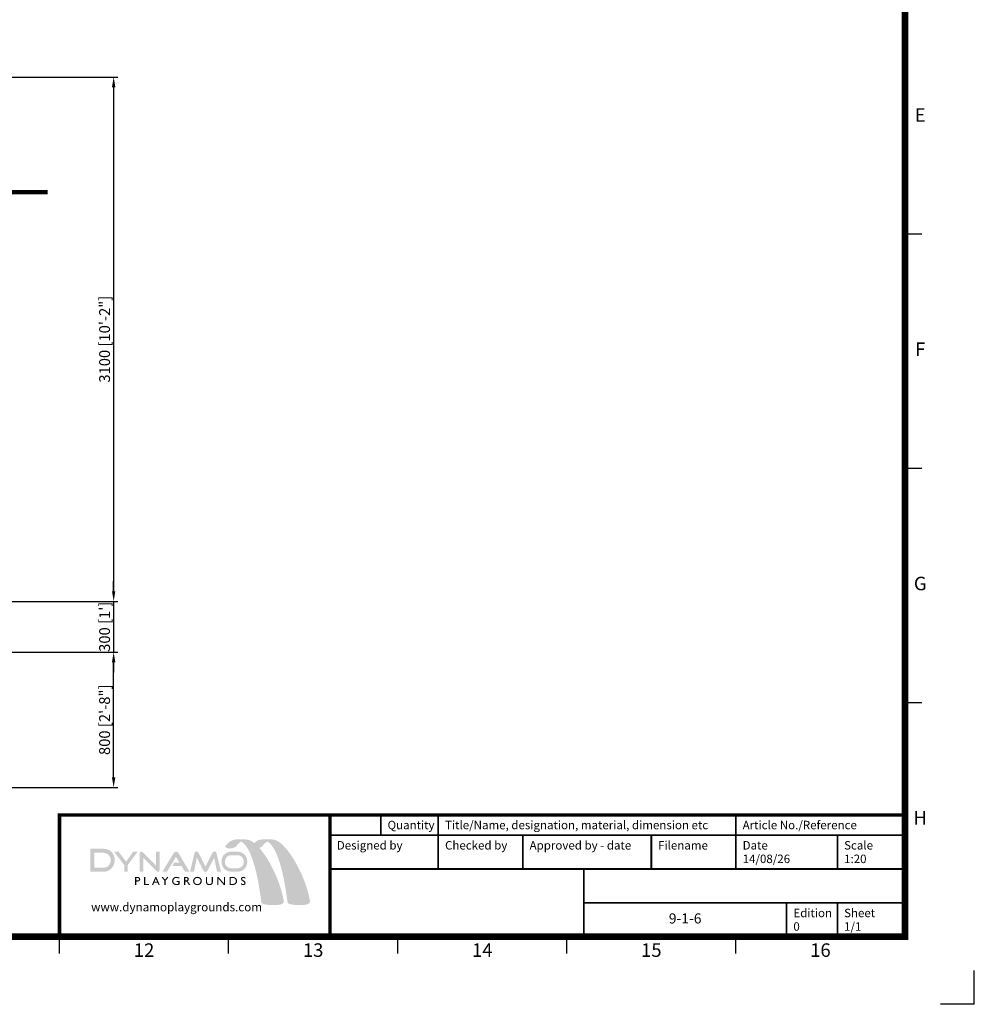
# Model space of a CAD drawing. Extents: x 0 to 16820, y 0 to 11880.
# Drawn here: x 11174 to 16820, y 0 to 5821 of the extents above; entities that cross this region are included whole.
import ezdxf
from ezdxf.enums import TextEntityAlignment as Align

# ---------------------------------------------------------------- set-up
doc = ezdxf.new("R2010")
doc.units = 0
doc.header["$MEASUREMENT"] = 0
doc.layers.get('0').update_dxf_attribs({"linetype": 'CONTINUOUS'})
doc.layers.get('DEFPOINTS').update_dxf_attribs({"linetype": 'CONTINUOUS'})
for name, color, linetype in [('DIM', 8, 'CONTINUOUS'), ('FRAME 025', 7, 'CONTINUOUS'), ('FRAME 050', 6, 'CONTINUOUS'), ('LAYER_1', 160, 'CONTINUOUS'), ('Sheet', 5, 'CONTINUOUS')]:
    doc.layers.add(name, color=color, linetype=linetype)
doc.styles.get("Standard").update_dxf_attribs({"font": 'times_1.ttf'})
doc.styles.add('STD', font='TXT')
doc.styles.add('style1', font='arial_1.ttf')
doc.dimstyles.new('DYNAMO (STANDARD)', dxfattribs={"dimscale": 20, "dimtxt": 3.2, "dimasz": 3, "dimexe": 1.25, "dimexo": 0.625, "dimtad": 1, "dimdec": 0, "dimdsep": 46, "dimtxsty": 'style1', "dimcen": 0, "dimclrd": 8, "dimclre": 8, "dimclrt": 2, "dimadec": 0, "dimazin": 0, "dimtfac": 1, "dimtdec": 0, "dimtix": 1, "dimtmove": 1, "dimatfit": 3, "dimfxl": 1.25, "dimtolj": 1, "dimtzin": 0, "dimlwd": -1, "dimarcsym": 0})
doc.dimstyles.get("Standard").update_dxf_attribs({"dimtxt": 0.18, "dimasz": 0.18, "dimexe": 0.18, "dimexo": 0.0625, "dimgap": 0.09, "dimtad": 0, "dimtih": 1, "dimtoh": 1, "dimdec": 4, "dimzin": 0, "dimdsep": 46, "dimtxsty": 'Standard', "dimcen": 0.09, "dimadec": 0, "dimazin": 0, "dimtfac": 1, "dimtdec": 4, "dimtofl": 0, "dimtmove": 0, "dimatfit": 3, "dimfxl": 1, "dimtolj": 1, "dimtzin": 0, "dimarcsym": 0})

# ---------------------------------------------------------------- blocks, each defined once
blk = doc.blocks.new('AI9-BLK1')
at = {"layer": 'LAYER_1'}
h = blk.add_hatch(color=12, dxfattribs=at)
edge = h.paths.add_edge_path()
edge.add_spline(control_points=[(-46.43, -6.7), (-46.43, -6.7), (-46.43, 6.87), (-46.43, 6.87), (-46.43, 6.87), (-38.77, 6.87), (-38.77, 6.87), (-36.59, 6.87), (-34.87, 6.18), (-33.61, 4.79), (-32.49, 3.57), (-31.93, 2.05), (-31.93, 0.22), (-31.93, -1.63), (-32.51, -3.21), (-33.67, -4.53), (-34.95, -5.98), (-36.65, -6.7), (-38.77, -6.7), (-38.77, -6.7), (-46.43, -6.7), (-46.43, -6.7)], knot_values=[0, 0, 0, 0, 1, 1, 1, 2, 2, 2, 3, 3, 3, 4, 4, 4, 5, 5, 5, 6, 6, 6, 7, 7, 7, 7], degree=3, periodic=0)
edge = h.paths.add_edge_path(flags=16)
edge.add_spline(control_points=[(-44.07, 4.51), (-44.07, 4.51), (-44.07, -4.34), (-44.07, -4.34), (-44.07, -4.34), (-38.77, -4.34), (-38.77, -4.34), (-37.31, -4.34), (-36.16, -3.87), (-35.33, -2.91), (-34.59, -2.05), (-34.24, -1.01), (-34.29, 0.22), (-34.33, 1.39), (-34.73, 2.38), (-35.48, 3.17), (-36.31, 4.06), (-37.41, 4.51), (-38.77, 4.51), (-38.77, 4.51), (-44.07, 4.51), (-44.07, 4.51)], knot_values=[0, 0, 0, 0, 1, 1, 1, 2, 2, 2, 3, 3, 3, 4, 4, 4, 5, 5, 5, 6, 6, 6, 7, 7, 7, 7], degree=3, periodic=0)
blk.add_hatch(color=12, dxfattribs=at).paths.add_polyline_path([(-24.24, -6.7), (-26.3, -6.7), (-26.3, -2.75), (-32.33, 5.14), (-29.67, 5.14), (-25.21, -0.71), (-21.02, 5.14), (-18.38, 5.14), (-24.24, -2.78)])
h = blk.add_hatch(color=12, dxfattribs=at)
edge = h.paths.add_edge_path()
edge.add_spline(control_points=[(-7.46, -6.11), (-7.46, -6.11), (-15.05, 1.52), (-15.05, 1.52), (-15.05, 1.52), (-15.05, -6.7), (-15.05, -6.7), (-15.05, -6.7), (-17.11, -6.7), (-17.11, -6.7), (-17.11, -6.7), (-17.11, 4.1), (-17.11, 4.1), (-17.11, 4.42), (-17.03, 4.67), (-16.86, 4.86), (-16.7, 5.04), (-16.49, 5.14), (-16.22, 5.14), (-15.84, 5.14), (-15.45, 4.93), (-15.05, 4.53), (-15.05, 4.53), (-7.46, -3.08), (-7.46, -3.08), (-7.46, -3.08), (-7.46, 5.14), (-7.46, 5.14), (-7.46, 5.14), (-5.4, 5.14), (-5.4, 5.14), (-5.4, 5.14), (-5.4, -5.68), (-5.4, -5.68), (-5.4, -6.44), (-5.66, -6.82), (-6.18, -6.82), (-6.56, -6.82), (-6.99, -6.58), (-7.46, -6.11)], knot_values=[0, 0, 0, 0, 1, 1, 1, 2, 2, 2, 3, 3, 3, 4, 4, 4, 5, 5, 5, 6, 6, 6, 7, 7, 7, 8, 8, 8, 9, 9, 9, 10, 10, 10, 11, 11, 11, 12, 12, 12, 13, 13, 13, 13], degree=3, periodic=0)
h = blk.add_hatch(color=12, dxfattribs=at)
edge = h.paths.add_edge_path()
edge.add_spline(control_points=[(7.6, -3.38), (7.6, -3.38), (1.98, -3.38), (1.98, -3.38), (1.98, -3.38), (3.23, -1.32), (3.23, -1.32), (3.23, -1.32), (6.37, -1.32), (6.37, -1.32), (6.37, -1.32), (4.31, 2.09), (4.31, 2.09), (4.31, 2.09), (-1.03, -6.69), (-1.03, -6.69), (-1.03, -6.69), (-3.68, -6.69), (-3.68, -6.69), (-3.68, -6.69), (2.74, 4.02), (2.74, 4.02), (2.95, 4.36), (3.21, 4.64), (3.54, 4.86), (3.83, 5.05), (4.08, 5.16), (4.3, 5.17), (4.54, 5.19), (4.81, 5.11), (5.11, 4.92), (5.45, 4.7), (5.73, 4.4), (5.97, 4.02), (5.97, 4.02), (12.26, -6.69), (12.26, -6.69), (12.26, -6.69), (9.6, -6.69), (9.6, -6.69), (9.6, -6.69), (7.6, -3.38), (7.6, -3.38)], knot_values=[0, 0, 0, 0, 1, 1, 1, 2, 2, 2, 3, 3, 3, 4, 4, 4, 5, 5, 5, 6, 6, 6, 7, 7, 7, 8, 8, 8, 9, 9, 9, 10, 10, 10, 11, 11, 11, 12, 12, 12, 13, 13, 13, 14, 14, 14, 14], degree=3, periodic=0)
h = blk.add_hatch(color=12, dxfattribs=at)
edge = h.paths.add_edge_path()
edge.add_spline(control_points=[(20.59, -6.08), (20.59, -6.08), (16.62, 1.56), (16.62, 1.56), (16.62, 1.56), (14.91, -6.74), (14.91, -6.74), (14.91, -6.74), (12.58, -6.74), (12.58, -6.74), (12.58, -6.74), (15.22, 4.13), (15.22, 4.13), (15.39, 4.86), (15.81, 5.25), (16.45, 5.3), (16.93, 5.34), (17.37, 4.95), (17.79, 4.13), (17.79, 4.13), (21.76, -3.62), (21.76, -3.62), (21.76, -3.62), (25.71, 4.14), (25.71, 4.14), (26.13, 4.96), (26.57, 5.34), (27.05, 5.3), (27.69, 5.25), (28.1, 4.86), (28.28, 4.15), (28.28, 4.15), (30.91, -6.74), (30.91, -6.74), (30.91, -6.74), (28.59, -6.74), (28.59, -6.74), (28.59, -6.74), (26.88, 1.56), (26.88, 1.56), (26.88, 1.56), (22.91, -6.08), (22.91, -6.08), (22.63, -6.61), (22.26, -6.87), (21.79, -6.87), (21.26, -6.87), (20.86, -6.61), (20.59, -6.08)], knot_values=[0, 0, 0, 0, 1, 1, 1, 2, 2, 2, 3, 3, 3, 4, 4, 4, 5, 5, 5, 6, 6, 6, 7, 7, 7, 8, 8, 8, 9, 9, 9, 10, 10, 10, 11, 11, 11, 12, 12, 12, 13, 13, 13, 14, 14, 14, 15, 15, 15, 16, 16, 16, 16], degree=3, periodic=0)
h = blk.add_hatch(color=12, dxfattribs=at)
edge = h.paths.add_edge_path()
edge.add_spline(control_points=[(37.16, -6.7), (35.31, -6.7), (33.83, -6.07), (32.71, -4.81), (31.7, -3.66), (31.2, -2.27), (31.2, -0.66), (31.2, 0.93), (31.68, 2.26), (32.65, 3.32), (33.74, 4.53), (35.25, 5.14), (37.16, 5.14), (37.16, 5.14), (40.47, 5.14), (40.47, 5.14), (42.38, 5.14), (43.88, 4.53), (44.96, 3.32), (45.94, 2.26), (46.43, 0.93), (46.43, -0.66), (46.43, -2.27), (45.92, -3.66), (44.91, -4.81), (43.79, -6.07), (42.31, -6.7), (40.47, -6.7), (40.47, -6.7), (37.16, -6.7), (37.16, -6.7)], knot_values=[0, 0, 0, 0, 1, 1, 1, 2, 2, 2, 3, 3, 3, 4, 4, 4, 5, 5, 5, 6, 6, 6, 7, 7, 7, 8, 8, 8, 9, 9, 9, 10, 10, 10, 10], degree=3, periodic=0)
edge = h.paths.add_edge_path(flags=16)
edge.add_spline(control_points=[(37.16, 3.08), (35.97, 3.08), (35.01, 2.69), (34.28, 1.91), (33.63, 1.22), (33.28, 0.36), (33.24, -0.66), (33.21, -1.74), (33.51, -2.65), (34.16, -3.39), (34.89, -4.23), (35.89, -4.65), (37.16, -4.65), (37.16, -4.65), (40.47, -4.65), (40.47, -4.65), (41.74, -4.65), (42.74, -4.23), (43.47, -3.39), (44.11, -2.65), (44.42, -1.74), (44.37, -0.66), (44.34, 0.36), (43.99, 1.22), (43.33, 1.91), (42.61, 2.69), (41.65, 3.08), (40.47, 3.08), (40.47, 3.08), (37.16, 3.08), (37.16, 3.08)], knot_values=[0, 0, 0, 0, 1, 1, 1, 2, 2, 2, 3, 3, 3, 4, 4, 4, 5, 5, 5, 6, 6, 6, 7, 7, 7, 8, 8, 8, 9, 9, 9, 10, 10, 10, 10], degree=3, periodic=0)
blk = doc.blocks.new('AI9-BLK28')
at = {"layer": 'LAYER_1'}
h = blk.add_hatch(color=175, dxfattribs=at)
edge = h.paths.add_edge_path(flags=16)
edge.add_spline(control_points=[(-31.99, 0.3), (-31.99, 0.3), (-31.2, 0.3), (-31.2, 0.3), (-30.69, 0.3), (-30.36, 0.57), (-30.36, 1.05), (-30.36, 1.4), (-30.55, 1.79), (-31.17, 1.79), (-31.17, 1.79), (-31.99, 1.79), (-31.99, 1.79), (-31.99, 1.79), (-31.99, 0.3), (-31.99, 0.3)], knot_values=[0, 0, 0, 0, 1, 1, 1, 2, 2, 2, 3, 3, 3, 4, 4, 4, 5, 5, 5, 5], degree=3, periodic=0)
edge = h.paths.add_edge_path()
edge.add_spline(control_points=[(-31.17, 2.41), (-30.12, 2.41), (-29.64, 1.79), (-29.64, 1.02), (-29.64, 0.27), (-30.15, -0.32), (-31.27, -0.32), (-31.27, -0.32), (-31.99, -0.32), (-31.99, -0.32), (-31.99, -0.32), (-31.99, -2.41), (-31.99, -2.41), (-31.99, -2.41), (-32.68, -2.41), (-32.68, -2.41), (-32.68, -2.41), (-32.68, 2.41), (-32.68, 2.41), (-32.68, 2.41), (-31.17, 2.41), (-31.17, 2.41)], knot_values=[0, 0, 0, 0, 1, 1, 1, 2, 2, 2, 3, 3, 3, 4, 4, 4, 5, 5, 5, 6, 6, 6, 7, 7, 7, 7], degree=3, periodic=0)
h = blk.add_hatch(color=175, dxfattribs=at)
edge = h.paths.add_edge_path()
edge.add_spline(control_points=[(-26.67, -1.79), (-26.67, -1.79), (-24.49, -1.79), (-24.49, -1.79), (-24.49, -1.79), (-24.49, -2.41), (-24.49, -2.41), (-24.49, -2.41), (-27.36, -2.41), (-27.36, -2.41), (-27.36, -2.41), (-27.36, 2.41), (-27.36, 2.41), (-27.36, 2.41), (-26.67, 2.41), (-26.67, 2.41), (-26.67, 2.41), (-26.67, -1.79), (-26.67, -1.79)], knot_values=[0, 0, 0, 0, 1, 1, 1, 2, 2, 2, 3, 3, 3, 4, 4, 4, 5, 5, 5, 6, 6, 6, 6], degree=3, periodic=0)
h = blk.add_hatch(color=175, dxfattribs=at)
edge = h.paths.add_edge_path(flags=16)
edge.add_spline(control_points=[(-21.15, -0.37), (-21.15, -0.37), (-19.65, -0.37), (-19.65, -0.37), (-19.65, -0.37), (-20.43, 1.38), (-20.43, 1.38), (-20.43, 1.38), (-21.15, -0.37), (-21.15, -0.37)], knot_values=[0, 0, 0, 0, 1, 1, 1, 2, 2, 2, 3, 3, 3, 3], degree=3, periodic=0)
edge = h.paths.add_edge_path()
edge.add_spline(control_points=[(-18.02, -2.41), (-18.02, -2.41), (-18.73, -2.41), (-18.73, -2.41), (-18.73, -2.41), (-19.37, -0.99), (-19.37, -0.99), (-19.37, -0.99), (-21.42, -0.99), (-21.42, -0.99), (-21.42, -0.99), (-22.02, -2.41), (-22.02, -2.41), (-22.02, -2.41), (-22.73, -2.41), (-22.73, -2.41), (-22.73, -2.41), (-20.66, 2.43), (-20.66, 2.43), (-20.66, 2.43), (-20.18, 2.43), (-20.18, 2.43), (-20.18, 2.43), (-18.02, -2.41), (-18.02, -2.41)], knot_values=[0, 0, 0, 0, 1, 1, 1, 2, 2, 2, 3, 3, 3, 4, 4, 4, 5, 5, 5, 6, 6, 6, 7, 7, 7, 8, 8, 8, 8], degree=3, periodic=0)
h = blk.add_hatch(color=175, dxfattribs=at)
edge = h.paths.add_edge_path()
edge.add_spline(control_points=[(-13.68, 2.41), (-13.68, 2.41), (-12.84, 2.41), (-12.84, 2.41), (-12.84, 2.41), (-14.63, 0.13), (-14.63, 0.13), (-14.63, 0.13), (-14.63, -2.41), (-14.63, -2.41), (-14.63, -2.41), (-15.32, -2.41), (-15.32, -2.41), (-15.32, -2.41), (-15.32, 0.14), (-15.32, 0.14), (-15.32, 0.14), (-17.11, 2.41), (-17.11, 2.41), (-17.11, 2.41), (-16.27, 2.41), (-16.27, 2.41), (-16.27, 2.41), (-14.98, 0.75), (-14.98, 0.75), (-14.98, 0.75), (-13.68, 2.41), (-13.68, 2.41)], knot_values=[0, 0, 0, 0, 1, 1, 1, 2, 2, 2, 3, 3, 3, 4, 4, 4, 5, 5, 5, 6, 6, 6, 7, 7, 7, 8, 8, 8, 9, 9, 9, 9], degree=3, periodic=0)
h = blk.add_hatch(color=175, dxfattribs=at)
edge = h.paths.add_edge_path()
edge.add_spline(control_points=[(-6.4, -2.07), (-7.04, -2.36), (-7.57, -2.47), (-8.24, -2.47), (-9.71, -2.47), (-10.8, -1.44), (-10.8, -0.03), (-10.8, 1.39), (-9.68, 2.47), (-8.22, 2.47), (-7.65, 2.47), (-7.26, 2.38), (-6.5, 2.06), (-6.5, 2.06), (-6.5, 1.36), (-6.5, 1.36), (-7.07, 1.67), (-7.65, 1.83), (-8.23, 1.83), (-9.27, 1.83), (-10.09, 1.04), (-10.09, -0.01), (-10.09, -1.08), (-9.28, -1.83), (-8.14, -1.83), (-7.76, -1.83), (-7.43, -1.75), (-7.09, -1.64), (-7.09, -1.64), (-7.09, -0.66), (-7.09, -0.66), (-7.09, -0.66), (-8.02, -0.66), (-8.02, -0.66), (-8.02, -0.66), (-8.02, -0.04), (-8.02, -0.04), (-8.02, -0.04), (-6.4, -0.04), (-6.4, -0.04), (-6.4, -0.04), (-6.4, -2.07), (-6.4, -2.07)], knot_values=[0, 0, 0, 0, 1, 1, 1, 2, 2, 2, 3, 3, 3, 4, 4, 4, 5, 5, 5, 6, 6, 6, 7, 7, 7, 8, 8, 8, 9, 9, 9, 10, 10, 10, 11, 11, 11, 12, 12, 12, 13, 13, 13, 14, 14, 14, 14], degree=3, periodic=0)
h = blk.add_hatch(color=175, dxfattribs=at)
edge = h.paths.add_edge_path(flags=16)
edge.add_spline(control_points=[(-3, 0.3), (-3, 0.3), (-2.56, 0.3), (-2.56, 0.3), (-1.82, 0.3), (-1.61, 0.68), (-1.61, 1.09), (-1.62, 1.54), (-1.89, 1.81), (-2.56, 1.81), (-2.56, 1.81), (-3, 1.81), (-3, 1.81), (-3, 1.81), (-3, 0.3), (-3, 0.3)], knot_values=[0, 0, 0, 0, 1, 1, 1, 2, 2, 2, 3, 3, 3, 4, 4, 4, 5, 5, 5, 5], degree=3, periodic=0)
edge = h.paths.add_edge_path()
edge.add_spline(control_points=[(-2.48, 2.41), (-1.51, 2.41), (-0.9, 1.89), (-0.9, 1.06), (-0.9, 0.5), (-1.19, 0.08), (-1.7, -0.12), (-1.27, -0.41), (-1, -0.85), (-0.63, -1.45), (-0.43, -1.79), (-0.31, -1.95), (0.02, -2.41), (0.02, -2.41), (-0.8, -2.41), (-0.8, -2.41), (-0.8, -2.41), (-1.44, -1.42), (-1.44, -1.42), (-2.07, -0.43), (-2.36, -0.32), (-2.71, -0.32), (-2.71, -0.32), (-3, -0.32), (-3, -0.32), (-3, -0.32), (-3, -2.41), (-3, -2.41), (-3, -2.41), (-3.69, -2.41), (-3.69, -2.41), (-3.69, -2.41), (-3.69, 2.41), (-3.69, 2.41), (-3.69, 2.41), (-2.48, 2.41), (-2.48, 2.41)], knot_values=[0, 0, 0, 0, 1, 1, 1, 2, 2, 2, 3, 3, 3, 4, 4, 4, 5, 5, 5, 6, 6, 6, 7, 7, 7, 8, 8, 8, 9, 9, 9, 10, 10, 10, 11, 11, 11, 12, 12, 12, 12], degree=3, periodic=0)
h = blk.add_hatch(color=175, dxfattribs=at)
edge = h.paths.add_edge_path(flags=16)
edge.add_spline(control_points=[(4.19, -1.83), (5.27, -1.83), (6.07, -1.05), (6.07, 0), (6.07, 1.06), (5.27, 1.83), (4.19, 1.83), (3.12, 1.83), (2.32, 1.06), (2.32, 0), (2.32, -1.05), (3.12, -1.83), (4.19, -1.83)], knot_values=[0, 0, 0, 0, 1, 1, 1, 2, 2, 2, 3, 3, 3, 4, 4, 4, 4], degree=3, periodic=0)
edge = h.paths.add_edge_path()
edge.add_spline(control_points=[(4.19, 2.47), (5.78, 2.47), (6.78, 1.34), (6.78, 0), (6.78, -1.3), (5.81, -2.47), (4.18, -2.47), (2.61, -2.47), (1.61, -1.31), (1.61, 0), (1.61, 1.33), (2.64, 2.47), (4.19, 2.47)], knot_values=[0, 0, 0, 0, 1, 1, 1, 2, 2, 2, 3, 3, 3, 4, 4, 4, 4], degree=3, periodic=0)
h = blk.add_hatch(color=175, dxfattribs=at)
edge = h.paths.add_edge_path()
edge.add_spline(control_points=[(13.37, -0.51), (13.37, -1.69), (12.66, -2.47), (11.23, -2.47), (10.21, -2.47), (9.23, -1.9), (9.23, -0.59), (9.23, -0.59), (9.23, 2.41), (9.23, 2.41), (9.23, 2.41), (9.92, 2.41), (9.92, 2.41), (9.92, 2.41), (9.92, -0.44), (9.92, -0.44), (9.92, -0.98), (9.99, -1.21), (10.21, -1.43), (10.48, -1.7), (10.83, -1.83), (11.24, -1.83), (11.77, -1.83), (12.15, -1.67), (12.37, -1.45), (12.62, -1.2), (12.68, -0.85), (12.68, -0.4), (12.68, -0.4), (12.68, 2.41), (12.68, 2.41), (12.68, 2.41), (13.37, 2.41), (13.37, 2.41), (13.37, 2.41), (13.37, -0.51), (13.37, -0.51)], knot_values=[0, 0, 0, 0, 1, 1, 1, 2, 2, 2, 3, 3, 3, 4, 4, 4, 5, 5, 5, 6, 6, 6, 7, 7, 7, 8, 8, 8, 9, 9, 9, 10, 10, 10, 11, 11, 11, 12, 12, 12, 12], degree=3, periodic=0)
h = blk.add_hatch(color=175, dxfattribs=at)
edge = h.paths.add_edge_path()
edge.add_spline(control_points=[(20.46, -2.41), (20.46, -2.41), (19.87, -2.41), (19.87, -2.41), (19.87, -2.41), (16.65, 1.3), (16.65, 1.3), (16.65, 1.3), (16.65, -2.41), (16.65, -2.41), (16.65, -2.41), (16.01, -2.41), (16.01, -2.41), (16.01, -2.41), (16.01, 2.41), (16.01, 2.41), (16.01, 2.41), (16.56, 2.41), (16.56, 2.41), (16.56, 2.41), (19.82, -1.32), (19.82, -1.32), (19.82, -1.32), (19.82, 2.41), (19.82, 2.41), (19.82, 2.41), (20.46, 2.41), (20.46, 2.41), (20.46, 2.41), (20.46, -2.41), (20.46, -2.41)], knot_values=[0, 0, 0, 0, 1, 1, 1, 2, 2, 2, 3, 3, 3, 4, 4, 4, 5, 5, 5, 6, 6, 6, 7, 7, 7, 8, 8, 8, 9, 9, 9, 10, 10, 10, 10], degree=3, periodic=0)
h = blk.add_hatch(color=175, dxfattribs=at)
edge = h.paths.add_edge_path(flags=16)
edge.add_spline(control_points=[(23.91, -1.79), (23.91, -1.79), (25.02, -1.79), (25.02, -1.79), (26.58, -1.79), (26.94, -0.59), (26.94, 0), (26.94, 0.97), (26.33, 1.79), (24.98, 1.79), (24.98, 1.79), (23.91, 1.79), (23.91, 1.79), (23.91, 1.79), (23.91, -1.79), (23.91, -1.79)], knot_values=[0, 0, 0, 0, 1, 1, 1, 2, 2, 2, 3, 3, 3, 4, 4, 4, 5, 5, 5, 5], degree=3, periodic=0)
edge = h.paths.add_edge_path()
edge.add_spline(control_points=[(23.22, 2.41), (23.22, 2.41), (25.09, 2.41), (25.09, 2.41), (26.87, 2.41), (27.65, 1.14), (27.65, 0), (27.65, -1.23), (26.69, -2.41), (25.1, -2.41), (25.1, -2.41), (23.22, -2.41), (23.22, -2.41), (23.22, -2.41), (23.22, 2.41), (23.22, 2.41)], knot_values=[0, 0, 0, 0, 1, 1, 1, 2, 2, 2, 3, 3, 3, 4, 4, 4, 5, 5, 5, 5], degree=3, periodic=0)
h = blk.add_hatch(color=175, dxfattribs=at)
edge = h.paths.add_edge_path()
edge.add_spline(control_points=[(32.49, 1.35), (32.08, 1.74), (31.68, 1.85), (31.36, 1.85), (30.91, 1.85), (30.6, 1.62), (30.6, 1.28), (30.6, 0.35), (32.68, 0.37), (32.68, -1.16), (32.68, -1.92), (32.11, -2.47), (31.33, -2.47), (30.81, -2.47), (30.38, -2.33), (29.98, -2.02), (29.98, -2.02), (29.98, -1.15), (29.98, -1.15), (30.34, -1.6), (30.78, -1.85), (31.25, -1.85), (31.79, -1.85), (32.04, -1.51), (32.04, -1.24), (32.04, -0.25), (29.95, -0.13), (29.95, 1.19), (29.95, 1.97), (30.53, 2.47), (31.41, 2.47), (31.78, 2.47), (32.15, 2.36), (32.49, 2.13), (32.49, 2.13), (32.49, 1.35), (32.49, 1.35)], knot_values=[0, 0, 0, 0, 1, 1, 1, 2, 2, 2, 3, 3, 3, 4, 4, 4, 5, 5, 5, 6, 6, 6, 7, 7, 7, 8, 8, 8, 9, 9, 9, 10, 10, 10, 11, 11, 11, 12, 12, 12, 12], degree=3, periodic=0)
blk = doc.blocks.new('AI9-BLK27')
at = {"layer": 'LAYER_1'}
h = blk.add_hatch(color=164, dxfattribs=at)
edge = h.paths.add_edge_path(flags=16)
edge.add_spline(control_points=[(-31.99, 0.3), (-31.99, 0.3), (-31.2, 0.3), (-31.2, 0.3), (-30.69, 0.3), (-30.36, 0.57), (-30.36, 1.05), (-30.36, 1.4), (-30.55, 1.79), (-31.17, 1.79), (-31.17, 1.79), (-31.99, 1.79), (-31.99, 1.79), (-31.99, 1.79), (-31.99, 0.3), (-31.99, 0.3)], knot_values=[0, 0, 0, 0, 1, 1, 1, 2, 2, 2, 3, 3, 3, 4, 4, 4, 5, 5, 5, 5], degree=3, periodic=0)
edge = h.paths.add_edge_path()
edge.add_spline(control_points=[(-31.17, 2.41), (-30.12, 2.41), (-29.64, 1.79), (-29.64, 1.02), (-29.64, 0.27), (-30.15, -0.32), (-31.27, -0.32), (-31.27, -0.32), (-31.99, -0.32), (-31.99, -0.32), (-31.99, -0.32), (-31.99, -2.41), (-31.99, -2.41), (-31.99, -2.41), (-32.68, -2.41), (-32.68, -2.41), (-32.68, -2.41), (-32.68, 2.41), (-32.68, 2.41), (-32.68, 2.41), (-31.17, 2.41), (-31.17, 2.41)], knot_values=[0, 0, 0, 0, 1, 1, 1, 2, 2, 2, 3, 3, 3, 4, 4, 4, 5, 5, 5, 6, 6, 6, 7, 7, 7, 7], degree=3, periodic=0)
h = blk.add_hatch(color=164, dxfattribs=at)
edge = h.paths.add_edge_path()
edge.add_spline(control_points=[(-26.67, -1.79), (-26.67, -1.79), (-24.49, -1.79), (-24.49, -1.79), (-24.49, -1.79), (-24.49, -2.41), (-24.49, -2.41), (-24.49, -2.41), (-27.36, -2.41), (-27.36, -2.41), (-27.36, -2.41), (-27.36, 2.41), (-27.36, 2.41), (-27.36, 2.41), (-26.67, 2.41), (-26.67, 2.41), (-26.67, 2.41), (-26.67, -1.79), (-26.67, -1.79)], knot_values=[0, 0, 0, 0, 1, 1, 1, 2, 2, 2, 3, 3, 3, 4, 4, 4, 5, 5, 5, 6, 6, 6, 6], degree=3, periodic=0)
h = blk.add_hatch(color=164, dxfattribs=at)
edge = h.paths.add_edge_path(flags=16)
edge.add_spline(control_points=[(-21.15, -0.37), (-21.15, -0.37), (-19.65, -0.37), (-19.65, -0.37), (-19.65, -0.37), (-20.43, 1.38), (-20.43, 1.38), (-20.43, 1.38), (-21.15, -0.37), (-21.15, -0.37)], knot_values=[0, 0, 0, 0, 1, 1, 1, 2, 2, 2, 3, 3, 3, 3], degree=3, periodic=0)
edge = h.paths.add_edge_path()
edge.add_spline(control_points=[(-18.02, -2.41), (-18.02, -2.41), (-18.73, -2.41), (-18.73, -2.41), (-18.73, -2.41), (-19.37, -0.99), (-19.37, -0.99), (-19.37, -0.99), (-21.42, -0.99), (-21.42, -0.99), (-21.42, -0.99), (-22.02, -2.41), (-22.02, -2.41), (-22.02, -2.41), (-22.73, -2.41), (-22.73, -2.41), (-22.73, -2.41), (-20.66, 2.43), (-20.66, 2.43), (-20.66, 2.43), (-20.18, 2.43), (-20.18, 2.43), (-20.18, 2.43), (-18.02, -2.41), (-18.02, -2.41)], knot_values=[0, 0, 0, 0, 1, 1, 1, 2, 2, 2, 3, 3, 3, 4, 4, 4, 5, 5, 5, 6, 6, 6, 7, 7, 7, 8, 8, 8, 8], degree=3, periodic=0)
h = blk.add_hatch(color=164, dxfattribs=at)
edge = h.paths.add_edge_path()
edge.add_spline(control_points=[(-13.68, 2.41), (-13.68, 2.41), (-12.84, 2.41), (-12.84, 2.41), (-12.84, 2.41), (-14.63, 0.13), (-14.63, 0.13), (-14.63, 0.13), (-14.63, -2.41), (-14.63, -2.41), (-14.63, -2.41), (-15.32, -2.41), (-15.32, -2.41), (-15.32, -2.41), (-15.32, 0.14), (-15.32, 0.14), (-15.32, 0.14), (-17.11, 2.41), (-17.11, 2.41), (-17.11, 2.41), (-16.27, 2.41), (-16.27, 2.41), (-16.27, 2.41), (-14.98, 0.75), (-14.98, 0.75), (-14.98, 0.75), (-13.68, 2.41), (-13.68, 2.41)], knot_values=[0, 0, 0, 0, 1, 1, 1, 2, 2, 2, 3, 3, 3, 4, 4, 4, 5, 5, 5, 6, 6, 6, 7, 7, 7, 8, 8, 8, 9, 9, 9, 9], degree=3, periodic=0)
h = blk.add_hatch(color=164, dxfattribs=at)
edge = h.paths.add_edge_path()
edge.add_spline(control_points=[(-6.4, -2.07), (-7.04, -2.36), (-7.57, -2.47), (-8.24, -2.47), (-9.71, -2.47), (-10.8, -1.44), (-10.8, -0.03), (-10.8, 1.39), (-9.68, 2.47), (-8.22, 2.47), (-7.65, 2.47), (-7.26, 2.38), (-6.5, 2.06), (-6.5, 2.06), (-6.5, 1.36), (-6.5, 1.36), (-7.07, 1.67), (-7.65, 1.83), (-8.23, 1.83), (-9.27, 1.83), (-10.09, 1.04), (-10.09, -0.01), (-10.09, -1.08), (-9.28, -1.83), (-8.14, -1.83), (-7.76, -1.83), (-7.43, -1.75), (-7.09, -1.64), (-7.09, -1.64), (-7.09, -0.66), (-7.09, -0.66), (-7.09, -0.66), (-8.02, -0.66), (-8.02, -0.66), (-8.02, -0.66), (-8.02, -0.04), (-8.02, -0.04), (-8.02, -0.04), (-6.4, -0.04), (-6.4, -0.04), (-6.4, -0.04), (-6.4, -2.07), (-6.4, -2.07)], knot_values=[0, 0, 0, 0, 1, 1, 1, 2, 2, 2, 3, 3, 3, 4, 4, 4, 5, 5, 5, 6, 6, 6, 7, 7, 7, 8, 8, 8, 9, 9, 9, 10, 10, 10, 11, 11, 11, 12, 12, 12, 13, 13, 13, 14, 14, 14, 14], degree=3, periodic=0)
h = blk.add_hatch(color=164, dxfattribs=at)
edge = h.paths.add_edge_path(flags=16)
edge.add_spline(control_points=[(-3, 0.3), (-3, 0.3), (-2.56, 0.3), (-2.56, 0.3), (-1.82, 0.3), (-1.61, 0.68), (-1.61, 1.09), (-1.62, 1.54), (-1.89, 1.81), (-2.56, 1.81), (-2.56, 1.81), (-3, 1.81), (-3, 1.81), (-3, 1.81), (-3, 0.3), (-3, 0.3)], knot_values=[0, 0, 0, 0, 1, 1, 1, 2, 2, 2, 3, 3, 3, 4, 4, 4, 5, 5, 5, 5], degree=3, periodic=0)
edge = h.paths.add_edge_path()
edge.add_spline(control_points=[(-2.48, 2.41), (-1.51, 2.41), (-0.9, 1.89), (-0.9, 1.06), (-0.9, 0.5), (-1.19, 0.08), (-1.7, -0.12), (-1.27, -0.41), (-1, -0.85), (-0.63, -1.45), (-0.43, -1.79), (-0.31, -1.95), (0.02, -2.41), (0.02, -2.41), (-0.8, -2.41), (-0.8, -2.41), (-0.8, -2.41), (-1.44, -1.42), (-1.44, -1.42), (-2.07, -0.43), (-2.36, -0.32), (-2.71, -0.32), (-2.71, -0.32), (-3, -0.32), (-3, -0.32), (-3, -0.32), (-3, -2.41), (-3, -2.41), (-3, -2.41), (-3.69, -2.41), (-3.69, -2.41), (-3.69, -2.41), (-3.69, 2.41), (-3.69, 2.41), (-3.69, 2.41), (-2.48, 2.41), (-2.48, 2.41)], knot_values=[0, 0, 0, 0, 1, 1, 1, 2, 2, 2, 3, 3, 3, 4, 4, 4, 5, 5, 5, 6, 6, 6, 7, 7, 7, 8, 8, 8, 9, 9, 9, 10, 10, 10, 11, 11, 11, 12, 12, 12, 12], degree=3, periodic=0)
h = blk.add_hatch(color=164, dxfattribs=at)
edge = h.paths.add_edge_path(flags=16)
edge.add_spline(control_points=[(4.19, -1.83), (5.27, -1.83), (6.07, -1.05), (6.07, 0), (6.07, 1.06), (5.27, 1.83), (4.19, 1.83), (3.12, 1.83), (2.32, 1.06), (2.32, 0), (2.32, -1.05), (3.12, -1.83), (4.19, -1.83)], knot_values=[0, 0, 0, 0, 1, 1, 1, 2, 2, 2, 3, 3, 3, 4, 4, 4, 4], degree=3, periodic=0)
edge = h.paths.add_edge_path()
edge.add_spline(control_points=[(4.19, 2.47), (5.78, 2.47), (6.78, 1.34), (6.78, 0), (6.78, -1.3), (5.81, -2.47), (4.18, -2.47), (2.61, -2.47), (1.61, -1.31), (1.61, 0), (1.61, 1.33), (2.64, 2.47), (4.19, 2.47)], knot_values=[0, 0, 0, 0, 1, 1, 1, 2, 2, 2, 3, 3, 3, 4, 4, 4, 4], degree=3, periodic=0)
h = blk.add_hatch(color=164, dxfattribs=at)
edge = h.paths.add_edge_path()
edge.add_spline(control_points=[(13.37, -0.51), (13.37, -1.69), (12.66, -2.47), (11.23, -2.47), (10.21, -2.47), (9.23, -1.9), (9.23, -0.59), (9.23, -0.59), (9.23, 2.41), (9.23, 2.41), (9.23, 2.41), (9.92, 2.41), (9.92, 2.41), (9.92, 2.41), (9.92, -0.44), (9.92, -0.44), (9.92, -0.98), (9.99, -1.21), (10.21, -1.43), (10.48, -1.7), (10.83, -1.83), (11.24, -1.83), (11.77, -1.83), (12.15, -1.67), (12.37, -1.45), (12.62, -1.2), (12.68, -0.85), (12.68, -0.4), (12.68, -0.4), (12.68, 2.41), (12.68, 2.41), (12.68, 2.41), (13.37, 2.41), (13.37, 2.41), (13.37, 2.41), (13.37, -0.51), (13.37, -0.51)], knot_values=[0, 0, 0, 0, 1, 1, 1, 2, 2, 2, 3, 3, 3, 4, 4, 4, 5, 5, 5, 6, 6, 6, 7, 7, 7, 8, 8, 8, 9, 9, 9, 10, 10, 10, 11, 11, 11, 12, 12, 12, 12], degree=3, periodic=0)
h = blk.add_hatch(color=164, dxfattribs=at)
edge = h.paths.add_edge_path()
edge.add_spline(control_points=[(20.46, -2.41), (20.46, -2.41), (19.87, -2.41), (19.87, -2.41), (19.87, -2.41), (16.65, 1.3), (16.65, 1.3), (16.65, 1.3), (16.65, -2.41), (16.65, -2.41), (16.65, -2.41), (16.01, -2.41), (16.01, -2.41), (16.01, -2.41), (16.01, 2.41), (16.01, 2.41), (16.01, 2.41), (16.56, 2.41), (16.56, 2.41), (16.56, 2.41), (19.82, -1.32), (19.82, -1.32), (19.82, -1.32), (19.82, 2.41), (19.82, 2.41), (19.82, 2.41), (20.46, 2.41), (20.46, 2.41), (20.46, 2.41), (20.46, -2.41), (20.46, -2.41)], knot_values=[0, 0, 0, 0, 1, 1, 1, 2, 2, 2, 3, 3, 3, 4, 4, 4, 5, 5, 5, 6, 6, 6, 7, 7, 7, 8, 8, 8, 9, 9, 9, 10, 10, 10, 10], degree=3, periodic=0)
h = blk.add_hatch(color=164, dxfattribs=at)
edge = h.paths.add_edge_path(flags=16)
edge.add_spline(control_points=[(23.91, -1.79), (23.91, -1.79), (25.02, -1.79), (25.02, -1.79), (26.58, -1.79), (26.94, -0.59), (26.94, 0), (26.94, 0.97), (26.33, 1.79), (24.98, 1.79), (24.98, 1.79), (23.91, 1.79), (23.91, 1.79), (23.91, 1.79), (23.91, -1.79), (23.91, -1.79)], knot_values=[0, 0, 0, 0, 1, 1, 1, 2, 2, 2, 3, 3, 3, 4, 4, 4, 5, 5, 5, 5], degree=3, periodic=0)
edge = h.paths.add_edge_path()
edge.add_spline(control_points=[(23.22, 2.41), (23.22, 2.41), (25.09, 2.41), (25.09, 2.41), (26.87, 2.41), (27.65, 1.14), (27.65, 0), (27.65, -1.23), (26.69, -2.41), (25.1, -2.41), (25.1, -2.41), (23.22, -2.41), (23.22, -2.41), (23.22, -2.41), (23.22, 2.41), (23.22, 2.41)], knot_values=[0, 0, 0, 0, 1, 1, 1, 2, 2, 2, 3, 3, 3, 4, 4, 4, 5, 5, 5, 5], degree=3, periodic=0)
h = blk.add_hatch(color=164, dxfattribs=at)
edge = h.paths.add_edge_path()
edge.add_spline(control_points=[(32.49, 1.35), (32.08, 1.74), (31.68, 1.85), (31.36, 1.85), (30.91, 1.85), (30.6, 1.62), (30.6, 1.28), (30.6, 0.35), (32.68, 0.37), (32.68, -1.16), (32.68, -1.92), (32.11, -2.47), (31.33, -2.47), (30.81, -2.47), (30.38, -2.33), (29.98, -2.02), (29.98, -2.02), (29.98, -1.15), (29.98, -1.15), (30.34, -1.6), (30.78, -1.85), (31.25, -1.85), (31.79, -1.85), (32.04, -1.51), (32.04, -1.24), (32.04, -0.25), (29.95, -0.13), (29.95, 1.19), (29.95, 1.97), (30.53, 2.47), (31.41, 2.47), (31.78, 2.47), (32.15, 2.36), (32.49, 2.13), (32.49, 2.13), (32.49, 1.35), (32.49, 1.35)], knot_values=[0, 0, 0, 0, 1, 1, 1, 2, 2, 2, 3, 3, 3, 4, 4, 4, 5, 5, 5, 6, 6, 6, 7, 7, 7, 8, 8, 8, 9, 9, 9, 10, 10, 10, 11, 11, 11, 12, 12, 12, 12], degree=3, periodic=0)
blk = doc.blocks.new('AI9-BLK26')
at = {"layer": 'LAYER_1', "color": 7}
for name in ['AI9-BLK28', 'AI9-BLK27']:
    blk.add_blockref(name, (0, 0), dxfattribs=at)
blk = doc.blocks.new('ISO A1 title block')
at = {"layer": 'Sheet'}
h = blk.add_hatch(color=164, dxfattribs=at)
edge = h.paths.add_edge_path()
edge.add_spline(control_points=[(633.511, 29.323), (631.188, 29.323), (629.775, 29.612), (629.702, 30.13), (629.4, 32.304), (629.027, 34.834), (628.539, 37.312), (627.467, 42.402), (625.755, 47.75), (623.118, 48.39), (622.84, 48.457), (622.565, 48.491), (622.302, 48.491), (621.122, 48.491), (619.975, 47.98), (618.996, 46.6), (618.99, 46.592), (618.943, 46.604), (618.971, 46.643), (619.98, 48.03), (621.065, 48.734), (622.302, 48.734), (622.309, 48.734), (624.928, 48.732), (624.928, 48.732), (625.221, 48.737), (625.521, 48.701), (625.83, 48.627), (629.729, 47.682), (635.346, 37.348), (636.312, 30.39), (636.384, 29.873), (635.834, 29.323), (633.511, 29.323)], knot_values=[0, 0, 0, 0, 1, 1, 1, 2, 2, 2, 3, 3, 3, 4, 4, 4, 5, 5, 5, 6, 6, 6, 7, 7, 7, 8, 8, 8, 9, 9, 9, 10, 10, 10, 11, 11, 11, 11], degree=3, periodic=0)
h = blk.add_hatch(color=253, dxfattribs=at)
edge = h.paths.add_edge_path()
edge.add_spline(control_points=[(625.945, 48.581), (624.192, 48.636), (623.133, 48.007), (622.146, 46.604), (622.146, 46.604), (621.391, 46.053), (620.302, 46.053), (619.214, 46.053), (618.977, 46.604), (618.977, 46.604), (619.98, 48.029), (621.074, 48.732), (622.302, 48.733), (622.302, 48.733), (625.945, 48.581), (625.945, 48.581)], knot_values=[0, 0, 0, 0, 1, 1, 1, 2, 2, 2, 3, 3, 3, 4, 4, 4, 5, 5, 5, 5], degree=3, periodic=0)
h = blk.add_hatch(color=164, dxfattribs=at)
edge = h.paths.add_edge_path()
edge.add_spline(control_points=[(641.247, 29.323), (638.924, 29.323), (637.51, 29.612), (637.438, 30.13), (637.136, 32.304), (636.763, 34.834), (636.274, 37.312), (635.203, 42.402), (633.491, 47.75), (630.854, 48.39), (630.576, 48.457), (630.301, 48.491), (630.038, 48.491), (628.858, 48.491), (627.711, 47.98), (626.732, 46.6), (626.726, 46.592), (626.678, 46.604), (626.707, 46.643), (627.716, 48.03), (628.801, 48.734), (630.038, 48.734), (630.045, 48.734), (632.663, 48.732), (632.663, 48.732), (632.957, 48.737), (633.257, 48.701), (633.566, 48.627), (637.464, 47.682), (643.082, 37.348), (644.048, 30.39), (644.12, 29.873), (643.57, 29.323), (641.247, 29.323)], knot_values=[0, 0, 0, 0, 1, 1, 1, 2, 2, 2, 3, 3, 3, 4, 4, 4, 5, 5, 5, 6, 6, 6, 7, 7, 7, 8, 8, 8, 9, 9, 9, 10, 10, 10, 11, 11, 11, 11], degree=3, periodic=0)
h = blk.add_hatch(color=253, dxfattribs=at)
edge = h.paths.add_edge_path()
edge.add_spline(control_points=[(633.681, 48.581), (631.927, 48.636), (630.869, 48.007), (629.882, 46.604), (629.882, 46.604), (629.126, 46.053), (628.038, 46.053), (626.95, 46.053), (626.713, 46.604), (626.713, 46.604), (627.716, 48.029), (628.81, 48.732), (630.038, 48.733), (630.038, 48.733), (633.681, 48.581), (633.681, 48.581)], knot_values=[0, 0, 0, 0, 1, 1, 1, 2, 2, 2, 3, 3, 3, 4, 4, 4, 5, 5, 5, 5], degree=3, periodic=0)
for p, q in [((820, 227.75), (825, 227.75)), ((820, 158.5), (825, 158.5)), ((820, 89.25), (825, 89.25))]:
    blk.add_line(p, q, dxfattribs=at)
at = {"layer": 'Sheet', "color": 6}
for p, q in [((570, 15), (570, 20)), ((620, 15), (620, 20)), ((670, 15), (670, 20)), ((720, 15), (720, 20)), ((770, 15), (770, 20))]:
    blk.add_line(p, q, dxfattribs=at)
at = {"layer": 'Sheet', "color": 8}
for q in [(840.5, 10), (830.5, 0)]:
    blk.add_line((840.5, 0), q, dxfattribs=at)
at = {"layer": 'Sheet', "const_width": 2}
blk.add_lwpolyline([(820, 574), (20, 574), (20, 20), (820, 20)], close=True, dxfattribs=at)
at = {"layer": 'Sheet'}
for points, const_width in [([(650, 56), (570, 56), (570, 20)], 1), ([(650, 20), (650, 50), (650, 56), (820, 56)], 1), ([(665, 50), (665, 56)], 0.5), ([(682, 40), (682, 50), (682, 56)], 0.5), ([(770, 40), (770, 50), (770, 56)], 0.5), ([(650, 50), (820, 50)], 0.5), ([(707, 40), (707, 50)], 0.5), ([(745, 40), (745, 50)], 0.5), ([(800, 40), (800, 50)], 0.5), ([(650, 40), (820, 40)], 0.5), ([(725, 20), (725, 40)], 0.5), ([(725, 30), (820, 30)], 0.5), ([(785, 20), (785, 30)], 0.5), ([(800, 20), (800, 30)], 0.5)]:
    blk.add_lwpolyline(points, dxfattribs=dict(at, const_width=const_width))
at = {"layer": 'LAYER_1', "color": 7, "xscale": 0.5, "yscale": 0.5, "zscale": 0.5}
for name, p in [('AI9-BLK1', (602.293, 42.541)), ('AI9-BLK26', (608.683, 36.455))]:
    blk.add_blockref(name, p, dxfattribs=at)
at = {"layer": 'Sheet', "color": 6, "style": 'style1'}
for s, p in [('E', (824.5, 262.375)), ('F', (824.5, 193.125)), ('G', (824.5, 123.875)), ('H', (824.5, 54.625)), ('12', (595, 15.5)), ('13', (645, 15.5)), ('14', (695, 15.5)), ('15', (745, 15.5)), ('16', (795, 15.5))]:
    blk.add_text(s, height=4, dxfattribs=at).set_placement(p, align=Align.MIDDLE)
at = {"layer": 'Sheet', "color": 7, "style": 'style1'}
for s, p in [('Quantity', (667, 53)), ('Title/Name, designation, material, dimension etc', (684, 53)), ('Article No./Reference', (772, 53)), ('Designed by', (652, 47)), ('Checked by', (684, 47)), ('Approved by - date', (709, 47)), ('Filename', (747, 47)), ('Date', (772, 47)), ('Scale', (802, 47)), ('Edition', (787, 27)), ('Sheet', (802, 27))]:
    blk.add_text(s, height=2.5, dxfattribs=at).set_placement(p, align=Align.MIDDLE_LEFT)
at = {"layer": 'Sheet', "color": 242, "insert": (579.348, 30.009), "char_height": 2.51984, "attachment_point": 1, "style": 'STD'}
blk.add_mtext('{\\fTahoma|b0|i0|c0|p34;www.dynamoplaygrounds.com}', dxfattribs=at)
at = {"layer": 'Sheet', "color": 7, "style": 'style1', "flags": 8}
for tag, p in [('FILENAME', (747, 43)), ('DATE', (772, 43)), ('SCALE', (802, 43)), ('EDITION', (787, 23)), ('SHEET', (802, 23))]:
    blk.add_attdef(tag, text='', height=2.5, dxfattribs=at).set_placement(p, align=Align.MIDDLE_LEFT)
at = {"layer": 'Sheet', "color": 6, "style": 'style1', "flags": 8}
blk.add_attdef('DRAWING_NUMBER', text='', height=3, dxfattribs=at).set_placement((755, 25), align=Align.MIDDLE)
blk = doc.blocks.new('sheet(2009)')
at = {"layer": 'Sheet'}
ref = blk.add_blockref('ISO A1 title block', (0, 0), dxfattribs=at)
ref.add_attrib('DRAWING_NUMBER', '9-1-6', dxfattribs={"layer": 'FRAME 050', "height": 3, "style": 'style1'}).set_placement((755, 25), align=Align.MIDDLE)
ref.add_attrib('DATE', '14/08/26', dxfattribs={"layer": 'FRAME 025', "height": 2.5, "style": 'style1'}).set_placement((772, 43), align=Align.MIDDLE_LEFT)
ref.add_attrib('EDITION', '0', dxfattribs={"layer": 'FRAME 025', "height": 2.5, "style": 'style1'}).set_placement((787, 23), align=Align.MIDDLE_LEFT)
ref.add_attrib('SHEET', '1/1', dxfattribs={"layer": 'FRAME 025', "height": 2.5, "style": 'style1'}).set_placement((802, 23), align=Align.MIDDLE_LEFT)
ref.add_attrib('SCALE', '1:20', dxfattribs={"layer": 'FRAME 025', "height": 2.5, "style": 'style1'}).set_placement((802, 43), align=Align.MIDDLE_LEFT)
blk = doc.blocks.new('*D26')
at = {"color": 8, "lineweight": -2, "transparency": 16777216}
for p, q in [((10502.3, 2082.2), (11755.2, 2082.2)), ((9917.5, 1282.2), (11755.2, 1282.2))]:
    blk.add_line(p, q, dxfattribs=at)
at = {"color": 8, "transparency": 16777216}
blk.add_line((11730.2, 1342.2), (11730.2, 2022.2), dxfattribs=at)
for points in [[(11720.2, 2022.2), (11740.2, 2022.2), (11730.2, 2082.2)], [(11720.2, 1342.2), (11740.2, 1342.2), (11730.2, 1282.2)]]:
    blk.add_solid(points, dxfattribs=at)
at = {"layer": 'DEFPOINTS', "color": 0, "transparency": 16777216}
for p in [(10489.8, 2082.2), (11730.2, 2082.2), (9905, 1282.2)]:
    blk.add_point(p, dxfattribs=at)
at = {"color": 2, "transparency": 16777216, "insert": (11676.6, 1682.2), "char_height": 64, "attachment_point": 5, "rotation": 90, "style": 'style1'}
blk.add_mtext('\\A1;800 [2\'-8"]', dxfattribs=at)
blk = doc.blocks.new('*D27')
at = {"color": 8, "transparency": 16777216}
for p, q in [((11730.2, 2442.2), (11730.2, 2502.2)), ((11730.2, 2382.2), (11730.2, 2082.2)), ((11730.2, 2022.2), (11730.2, 1962.2))]:
    blk.add_line(p, q, dxfattribs=at)
at = {"color": 8, "lineweight": -2, "transparency": 16777216}
for p, q in [((10502.3, 2382.2), (11755.2, 2382.2)), ((10502.3, 2082.2), (11755.2, 2082.2))]:
    blk.add_line(p, q, dxfattribs=at)
at = {"color": 8, "transparency": 16777216}
for points in [[(11720.2, 2442.2), (11740.2, 2442.2), (11730.2, 2382.2)], [(11720.2, 2022.2), (11740.2, 2022.2), (11730.2, 2082.2)]]:
    blk.add_solid(points, dxfattribs=at)
at = {"layer": 'DEFPOINTS', "color": 0, "transparency": 16777216}
for p in [(10489.8, 2382.2), (10489.8, 2082.2), (11730.2, 2082.2)]:
    blk.add_point(p, dxfattribs=at)
at = {"color": 2, "transparency": 16777216, "insert": (11676.6, 2232.2), "char_height": 64, "attachment_point": 5, "rotation": 90, "style": 'style1'}
blk.add_mtext("\\A1;300 [1']", dxfattribs=at)
blk = doc.blocks.new('*D28')
at = {"color": 8, "lineweight": -2, "transparency": 16777216}
for p, q in [((6422.5, 5482.2), (11755.2, 5482.2)), ((10502.3, 2382.2), (11755.2, 2382.2))]:
    blk.add_line(p, q, dxfattribs=at)
at = {"color": 8, "transparency": 16777216}
blk.add_line((11730.2, 5422.2), (11730.2, 2442.2), dxfattribs=at)
for points in [[(11720.2, 5422.2), (11740.2, 5422.2), (11730.2, 5482.2)], [(11720.2, 2442.2), (11740.2, 2442.2), (11730.2, 2382.2)]]:
    blk.add_solid(points, dxfattribs=at)
at = {"layer": 'DEFPOINTS', "color": 0, "transparency": 16777216}
for p in [(6410, 5482.2), (10489.8, 2382.2), (11730.2, 2382.2)]:
    blk.add_point(p, dxfattribs=at)
at = {"color": 2, "transparency": 16777216, "insert": (11676.6, 3932.2), "char_height": 64, "attachment_point": 5, "rotation": 90, "style": 'style1'}
blk.add_mtext('\\A1;3100 [10\'-2"]', dxfattribs=at)

msp = doc.modelspace()

# ---------------------------------------------------------------- block references
at = {"xscale": 20, "yscale": 20, "zscale": 20}
msp.add_blockref('sheet(2009)', (10, 0), dxfattribs=at)

# ---------------------------------------------------------------- dimensions: what is measured, and where the dimension line sits
for base, p1, p2, picture, middle in [((11730.2, 2382.2), (6410, 5482.2), (10489.8, 2382.2), '*D28', (11676.6, 3932.2)), ((11730.2, 2082.2), (10489.8, 2382.2), (10489.8, 2082.2), '*D27', (11676.6, 2232.2)), ((11730.2, 2082.2), (9905, 1282.2), (10489.8, 2082.2), '*D26', (11676.6, 1682.2))]:
    dim = msp.add_linear_dim(base=base, p1=p1, p2=p2, angle=90, dimstyle='DYNAMO (STANDARD)')
    dim.commit()
    dim.dimension.update_dxf_attribs({"geometry": picture, "text_midpoint": middle})

# ---------------------------------------------------------------- leaders
at = {"layer": 'DIM', "color": 2}
msp.add_leader([(8415, 3811.9), (9440.6, 4801.2), (11339.1, 4801.2)], dimstyle='Standard', override={"dimscale": 20, "dimtxt": 3, "dimasz": 2.5, "dimexe": 1.25, "dimexo": 0.625, "dimgap": 0.625, "dimtad": 1, "dimtih": 0, "dimtoh": 0, "dimdec": 0, "dimzin": 8, "dimlunit": 6, "dimtxsty": 'style1', "dimcen": 0, "dimclrd": 256, "dimclre": 256, "dimclrt": 2, "dimtdec": 0, "dimtix": 1, "dimtofl": 1, "dimtmove": 1, "dimlwd": 65535}, dxfattribs=at)

doc.saveas('drawing.dxf')
